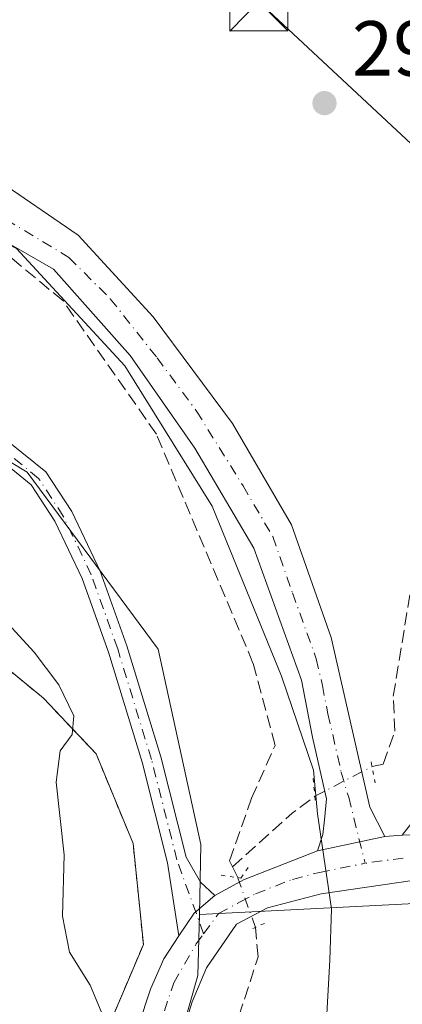
# Model space of a CAD drawing. Units: metres. Extents: x 608591 to 612076, y 4655245 to 4657612.
# Drawn here: x 611552 to 611601, y 4656693 to 4656819 of the extents above; entities that cross this region are included whole.
import ezdxf

# ---------------------------------------------------------------- set-up
doc = ezdxf.new("R2010")
doc.units = ezdxf.units.M
doc.header["$MEASUREMENT"] = 0
for name, pattern in [('DGN Style 2', [1.6480167562047852, 0.988810053722871, -0.6592067024819142]), ('DGN Style 3', [2.307223458686699, 1.648016756204785, -0.6592067024819142]), ('DGN Style 4', [2.6384748266838614, 1.318413404963828, -0.6592067024819142, 0.001648016756204785, -0.6592067024819142]), ('DGN Style 5', [1.1536117293433497, 0.4944050268614355, -0.6592067024819142])]:
    doc.linetypes.add(name, pattern=pattern)
for name, color, linetype, lineweight in [('Agrupación de edificios CxS', 7, 'Continuous', 0), ('Alambrada', 7, 'DGN Style 2', 0), ('Camino Cxs', 7, 'Continuous', 0), ('Camino eje', 30, 'DGN Style 4', 13), ('Corriente artificial lineal', 4, 'DGN Style 3', 13), ('Corriente artificial lineal oculto', 135, 'DGN Style 4', 13), ('Curva de nivel normal', 30, 'Continuous', 0), ('Matorral CxS', 135, 'Continuous', 0), ('Municipio', 91, 'Continuous', 13), ('Municipio CxS', 4, 'Continuous', 0), ('Núcleo urbano CxS', 7, 'Continuous', 0), ('Pastizal CxS', 92, 'Continuous', 0), ('Pista no pavimentada Cxs', 111, 'Continuous', 0), ('Pista no pavimentada eje', 91, 'DGN Style 4', 0), ('Puente lineal', 2, 'DGN Style 5', 0), ('Punto de cota en terreno', 7, 'Continuous', 0), ('Rótulo de punto de cota en terreno', 7, 'Continuous', 0), ('Tendido', 6, 'Continuous', 0), ('Torre de tendido puntual', 7, 'Continuous', 0)]:
    doc.layers.add(name, color=color, linetype=linetype, lineweight=lineweight)
doc.styles.add('Style-Arial', font='txt')

# ---------------------------------------------------------------- blocks, each defined once
blk = doc.blocks.new('*U5')
at = {"layer": 'Pastizal CxS', "color": 92, "linetype": 'Continuous', "lineweight": 0}
blk.add_polyline3d([(611608.3088999996, 4656706.239499999, 292.241200000004), (611574.7540999996, 4656704.545100001, 293.1502000000037), (611574.9622999998, 4656713.5537, 293.2942999999942), (611569.4769000001, 4656738.632900001, 294.0210999999982), (611552.6305000001, 4656761.3573, 294.8938999999955), (611540.8753000004, 4656768.4099, 295.249100000001), (611534.1756999996, 4656769.405300001, 295.373900000006), (611511.8803000003, 4656772.7181, 296.2596000000049), (611504.8261000002, 4656775.6851, 296.0081999999966), (611492.2770999996, 4656780.963099999, 296.1233999999968), (611487.6979, 4656785.030900001, 295.9744999999967), (611481.7399000004, 4656789.0163, 296.6852999999974), (611477.0116999998, 4656792.857100001, 296.9306999999972), (611465.9744999995, 4656800.6479, 296.3453000000009), (611447.2341, 4656805.918299999, 295.9149000000034), (611423.8086999999, 4656803.575300001, 295.7106000000058), (611405.0679000001, 4656799.4757, 295.706600000005), (611388.0843000002, 4656790.6909, 295.4878999999929), (611374.6146, 4656776.049900001, 296.024900000004)], dxfattribs=at)
blk = doc.blocks.new('5PATER')
at = {"layer": 'Matorral CxS', "linetype": 'Continuous', "lineweight": 0}
h = blk.add_hatch(color=51, dxfattribs=at)
edge = h.paths.add_edge_path()
edge.add_ellipse((0, 0), major_axis=(-0.1095731443231308, -0.1110710700762829), ratio=0.9994222409660322, start_angle=0, end_angle=360)
blk = doc.blocks.new('5TTEND')
at = {"layer": 'Torre de tendido puntual', "color": 7, "linetype": 'Continuous', "lineweight": 0}
for p, q in [((-0.375, 0.3754), (0.375, -0.3746)), ((0.3720000000000001, 0.3784000000000001), (-0.3720000000000001, -0.3776))]:
    blk.add_line(p, q, dxfattribs=at)
at = {"layer": 'Torre de tendido puntual', "color": 7, "linetype": 'Continuous', "lineweight": 0, "flags": 128}
blk.add_lwpolyline([(-0.375, -0.3746), (0.375, -0.3746), (0.375, 0.3754), (-0.375, 0.3754), (-0.3720000000000001, -0.3776)], dxfattribs=at)

msp = doc.modelspace()

# ---------------------------------------------------------------- linework, layer by layer
at = {"layer": 'Agrupación de edificios CxS', "color": 7, "linetype": 'Continuous', "lineweight": 0}
msp.add_polyline3d([(611500.6801000005, 4656757.370100001, 297.6592999999993), (611507.2049000004, 4656741.113, 297.8586000000068), (611527.8400999998, 4656751.280099999, 297.2511999999988), (611532.2600999996, 4656746.470100001, 297.7323999999935), (611538.2301000003, 4656749.120100001, 297.4815999999992), (611541.5701000001, 4656743.130100001, 296.6790000000037), (611554.7100999998, 4656732.3301, 295.4152999999933), (611561.4901000002, 4656725.170100001, 294.7007000000012), (611566.2301000003, 4656713.6801, 293.9312000000064), (611567.5701000001, 4656700.690099999, 293.9085000000051), (611550.3201000001, 4656660.100099999, 296.8279999999941), (611541.3000999996, 4656643.5601, 297.0486999999994), (611531.4401000004, 4656630.390100001, 297.4162999999971), (611520.2801000001, 4656653.8301, 297.7372999999934), (611511.7301000003, 4656671.7501, 297.718399999998), (611501.4600999998, 4656691.840100001, 297.546199999997), (611471.4101, 4656676.7501, 298.0721000000049), (611456.7100999998, 4656707.5101, 298.1196999999956), (611477.5100999996, 4656723.1501, 297.7985000000044), (611494.9401000004, 4656735.0701, 297.9560999999958), (611485.0000999998, 4656751.6801, 299.1523000000016), (611476.4600999998, 4656769.620100001, 299.0795000000071), (611490.7600999996, 4656776.8301, 297.8603000000003), (611493.2801000001, 4656771.5801, 298.1873999999953)], close=True, dxfattribs=at)
msp.add_polyline3d([(611507.2049000004, 4656741.113, 297.8586000000068), (611527.8400999998, 4656751.280099999, 297.2511999999988), (611532.2600999996, 4656746.470100001, 297.7323999999935), (611538.2301000003, 4656749.120100001, 297.4815999999992), (611541.5701000001, 4656743.130100001, 296.6790000000037), (611554.7100999998, 4656732.3301, 295.4152999999933), (611561.4901000002, 4656725.170100001, 294.7007000000012), (611566.2301000003, 4656713.6801, 293.9312000000064), (611567.5701000001, 4656700.690099999, 293.9085000000051), (611550.3201000001, 4656660.100099999, 296.8279999999941), (611541.3000999996, 4656643.5601, 297.0486999999994), (611531.4401000004, 4656630.390100001, 297.4162999999971), (611520.2801000001, 4656653.8301, 297.7372999999934)], dxfattribs=at)
at = {"layer": 'Alambrada', "color": 7, "linetype": 'DGN Style 2', "lineweight": 0}
msp.add_polyline3d([(611520.2801000001, 4656653.8301, 297.7372999999934), (611531.4401000004, 4656630.390100001, 297.4162999999971), (611541.3000999996, 4656643.5601, 297.0486999999994), (611550.3201000001, 4656660.100099999, 296.8279999999941), (611567.5701000001, 4656700.690099999, 293.9085000000051), (611566.2301000003, 4656713.6801, 293.9312000000064), (611561.4901000002, 4656725.170100001, 294.7007000000012), (611554.7100999998, 4656732.3301, 295.4152999999933), (611541.5701000001, 4656743.130100001, 296.6790000000037), (611538.2301000003, 4656749.120100001, 297.4815999999992), (611532.2600999996, 4656746.470100001, 297.7323999999935), (611527.8400999998, 4656751.280099999, 297.2511999999988), (611494.9401000004, 4656735.0701, 297.9560999999958), (611477.5100999996, 4656723.1501, 297.7985000000044), (611456.7100999998, 4656707.5101, 298.1196999999956), (611471.4101, 4656676.7501, 298.0721000000049), (611501.4600999998, 4656691.840100001, 297.546199999997), (611511.7301000003, 4656671.7501, 297.718399999998), (611520.2801000001, 4656653.8301, 297.7372999999934)], dxfattribs=at)
at = {"layer": 'Camino Cxs', "color": 7, "linetype": 'Continuous', "lineweight": 0, "extrusion": (0.02441123435523707, 0.0009030715912852078, 0.9997015935262656), "elevation": 19427.43859596801, "flags": 128}
msp.add_lwpolyline([(4630921.35206117, -783100.767327088), (4630921.35206117, -783095.0689325032)], dxfattribs=at)
at = {"layer": 'Camino Cxs', "color": 7, "linetype": 'Continuous', "lineweight": 0, "extrusion": (0.04835859731773226, 0.008351375578097994, 0.9987951244331418), "elevation": 68757.52839484092, "flags": 128}
msp.add_lwpolyline([(4484704.641318526, -1393428.499926706), (4484702.854556766, -1393425.480023911), (4484700.299520455, -1393423.065324307)], dxfattribs=at)
at = {"layer": 'Camino Cxs', "color": 7, "linetype": 'Continuous', "lineweight": 0}
for points in [[(611728.7301000003, 4656832.370100001, 288.3120999999956), (611714.7701000003, 4656810.630100001, 289.4456999999966), (611707.8000999996, 4656798.1601, 291.4961000000039), (611703.5000999998, 4656791.9001, 291.4977999999974), (611695.4101, 4656785.340100001, 291.1858999999968), (611678.5401, 4656774.950099999, 291.3172999999952), (611638.1901000004, 4656744.5701, 291.6346000000049), (611617.8201000001, 4656730.1501, 292.0173999999971), (611612.0867, 4656723.522700001, 292.0497999999934), (611606.5317000002, 4656714.9549, 292.1083999999973), (611600.8388999999, 4656714.7443, 292.2476000000024), (611608.9200999998, 4656725.110099999, 292.1511000000028), (611616.2301000003, 4656732.0801, 292.0344000000041), (611636.7100999998, 4656746.590100001, 291.7330999999977), (611677.1300999997, 4656777.0101, 291.505799999999), (611693.9600999998, 4656787.380100001, 291.3310999999958), (611701.6501000002, 4656793.620100001, 291.7565999999933), (611705.6700999998, 4656799.4801, 291.391300000003), (611712.6201, 4656811.9101, 289.3649000000005), (611726.5601000005, 4656833.600099999, 288.7100000000065)], [(611600.8388999999, 4656714.7443, 292.2476000000024), (611608.9200999998, 4656725.110099999, 292.1511000000028), (611616.2301000003, 4656732.0801, 292.0344000000041), (611636.7100999998, 4656746.590100001, 291.7330999999977), (611677.1300999997, 4656777.0101, 291.505799999999), (611693.9600999998, 4656787.380100001, 291.3310999999958), (611701.6501000002, 4656793.620100001, 291.7565999999933), (611705.6700999998, 4656799.4801, 291.391300000003), (611712.6201, 4656811.9101, 289.3649000000005), (611726.5601000005, 4656833.600099999, 288.7100000000065)], [(611369.8300999999, 4656767.860099999, 297.0225000000065), (611383.3201000001, 4656784.110099999, 296.6711000000068), (611401.1001000004, 4656796.9301, 296.287599999996), (611419.2301000003, 4656803.4801, 296.1178000000073), (611439.3800999997, 4656805.8301, 296.5432000000001), (611456.5500999996, 4656804.050100001, 296.5795000000071), (611473.2401000002, 4656796.5601, 296.8456000000006), (611487.3000999996, 4656784.050100001, 296.4052999999985), (611500.1101000002, 4656777.6801, 296.3191999999981), (611523.1901000004, 4656771.0801, 296.008799999996), (611536.2701000003, 4656769.0701, 295.4342999999935), (611545.6815, 4656767.156500001, 295.125), (611550.4115000004, 4656765.1293, 294.9570999999996), (611555.0389, 4656761.4047, 294.648199999996), (611558.3673, 4656756.301100001, 294.4231), (611562.0296999998, 4656748.6535, 294.3102000000072), (611565.4477000004, 4656739.040300001, 294.0635000000038), (611569.8037, 4656724.803300001, 293.661500000002), (611573.0771000005, 4656711.9209, 293.2032000000036), (611574.9232999999, 4656708.697100001, 293.0895000000019), (611576.7477000002, 4656707.001499999, 292.9786000000022)], [(611572.1376999998, 4656701.7993, 293.2452999999951), (611570.6838999996, 4656711.188100001, 293.3969999999972), (611567.3954999996, 4656724.1293, 293.7676999999967), (611563.0734999999, 4656738.2555, 294.1027999999933), (611559.7181000002, 4656747.692299999, 294.3310000000056), (611556.1835000003, 4656755.073100001, 294.5053000000044), (611553.1618999997, 4656759.706300001, 294.7143999999971), (611549.1113, 4656762.966700001, 295.0138000000007), (611544.9511000002, 4656764.749500001, 295.2143999999971), (611543.2516999999, 4656765.0966, 295.2814000000071)], [(611550.4115000004, 4656765.1293, 294.9570999999996), (611555.0389, 4656761.4047, 294.648199999996), (611558.3673, 4656756.301100001, 294.4231), (611562.0296999998, 4656748.6535, 294.3102000000072), (611565.4477000004, 4656739.040300001, 294.0635000000038), (611569.8037, 4656724.803300001, 293.661500000002), (611573.0771000005, 4656711.9209, 293.2032000000036), (611574.9232999999, 4656708.697100001, 293.0895000000019), (611576.7477000002, 4656707.001499999, 292.9786000000022), (611574.0795, 4656704.727499999, 293.1267999999982), (611572.1376999998, 4656701.7993, 293.2452999999951), (611570.6838999996, 4656711.188100001, 293.3969999999972), (611567.3954999996, 4656724.1293, 293.7676999999967), (611563.0734999999, 4656738.2555, 294.1027999999933), (611559.7181000002, 4656747.692299999, 294.3310000000056), (611556.1835000003, 4656755.073100001, 294.5053000000044), (611553.1618999997, 4656759.706300001, 294.7143999999971), (611549.1113, 4656762.966700001, 295.0138000000007)]]:
    msp.add_polyline3d(points, dxfattribs=at)
at = {"layer": 'Camino eje', "color": 30, "linetype": 'DGN Style 4', "lineweight": 13}
msp.add_polyline3d([(611575.2975000005, 4656702.061100001, 293.1573999999964), (611571.8805000001, 4656711.554500001, 293.2681000000011), (611568.5997000001, 4656724.4663, 293.7069000000047), (611564.2605, 4656738.6479, 294.0822000000044), (611560.8739, 4656748.172900001, 294.3203999999969), (611557.2755000005, 4656755.687100001, 294.4535000000033), (611554.1004999997, 4656760.555500001, 294.6826000000001), (611549.7613000004, 4656764.047900001, 294.9814999999944), (611545.3163000002, 4656765.9529, 295.1662000000069), (611543.0734999999, 4656766.4099, 295.2323999999935)], dxfattribs=at)
at = {"layer": 'Corriente artificial lineal', "color": 4, "linetype": 'DGN Style 3', "lineweight": 13, "extrusion": (-0.510323176630258, 0.631306049372991, 0.5839716837476533), "elevation": 2627877.79870949, "flags": 128}
msp.add_lwpolyline([(-3403066.390876702, -1890074.223392607), (-3403076.69343262, -1890075.155425382), (-3403080.336528784, -1890074.928761318)], dxfattribs=at)
at = {"layer": 'Corriente artificial lineal', "color": 4, "linetype": 'DGN Style 3', "lineweight": 13, "extrusion": (0.03205667448710427, -0.06602718032337491, 0.9973027529689128), "elevation": -287572.0181453797, "flags": 128}
msp.add_lwpolyline([(2583998.636047643, 3911422.312383611), (2583998.636047643, 3911423.850579441)], dxfattribs=at)
at = {"layer": 'Corriente artificial lineal', "color": 4, "linetype": 'DGN Style 3', "lineweight": 13}
for points in [[(611579.0201000003, 4656710.6601, 293.0571999999956), (611578.6300999997, 4656711.460100001, 293.1282000000065), (611581.4600999998, 4656719.4901, 292.9219000000012), (611584.4901000002, 4656726.270099999, 293.2614000000031), (611581.6501000002, 4656736.8301, 293.6429999999964), (611569.2301000003, 4656766.2401, 293.6736999999994), (611557.2401000002, 4656783.350099999, 293.388300000006), (611550.5601000005, 4656788.9001, 293.216499999995), (611528.3901000004, 4656795.550100001, 293.3188999999985), (611519.0100999996, 4656798.6601, 293.0142000000051), (611512.0201000003, 4656796.5801, 292.968200000003), (611503.7301000003, 4656796.0701, 292.3156000000017), (611483.3800999997, 4656801.870100001, 293.0146999999997), (611458.3901000004, 4656813.270099999, 292.9867999999988), (611437.8701, 4656817.0801, 292.911300000007), (611411.6201, 4656815.2601, 292.8702000000048), (611382.7100999998, 4656808.020099999, 292.6633000000002), (611365.9801000003, 4656803.3201, 292.5973999999987), (611332.7701000003, 4656795.5001, 292.6680000000051), (611320.7801000001, 4656794.020099999, 292.6634999999951), (611313.5401, 4656796.5601, 292.7927000000054), (611299.1101000002, 4656811.0701, 292.9130000000005), (611275.5900999998, 4656832.420100001, 292.905899999998)], [(611596.9501, 4656723.550100001, 292.8362000000052), (611598.3601000002, 4656723.870100001, 292.7902000000031), (611599.8800999997, 4656728.090100001, 292.7737999999954), (611599.6801000005, 4656732.590100001, 292.790599999993), (611602.7200999996, 4656751.1601, 292.5451999999932), (611604.1501000002, 4656755.800100001, 292.5371000000014), (611609.8400999998, 4656764.120100001, 292.104800000001), (611612.9600000001, 4656767.0352, 291.8350999999966)], [(611449.1745999996, 4656556.626599999, 293.2915000000066), (611450.4301000005, 4656557.3101, 293.3527999999933), (611452.9200999998, 4656558.690099999, 293.4247000000032), (611463.2701000003, 4656563.370100001, 293.1261999999988), (611474.3701, 4656575.2401, 293.3068000000058), (611478.5100999996, 4656579.300100001, 293.4628999999986), (611502.3201000001, 4656589.0001, 293.4426999999997), (611526.0800999999, 4656596.840100001, 293.3640000000014), (611540.8201000001, 4656607.4101, 293.2727000000014), (611558.1300999997, 4656622.880100001, 292.9128000000055), (611563.2500999998, 4656634.8201, 293.7642000000051), (611564.3701, 4656645.780099999, 293.7869999999967), (611567.4501, 4656656.9801, 293.2926000000007), (611573.3000999996, 4656673.4801, 294.1695999999938), (611579.1401000004, 4656689.300100001, 293.508799999996), (611582.3000999996, 4656699.090100001, 293.0256999999983), (611581.9702000003, 4656702.888900001, 292.9018000000069)]]:
    msp.add_polyline3d(points, dxfattribs=at)
at = {"layer": 'Corriente artificial lineal oculto', "color": 135, "linetype": 'DGN Style 4', "lineweight": 13, "extrusion": (-0.03772068157656892, -0.01953271363193707, 0.9990974043002875), "elevation": -113735.7294878183, "flags": 128}
msp.add_lwpolyline([(-3853966.968095065, 2681992.455399752), (-3853966.968095065, 2682000.732634243)], dxfattribs=at)
at = {"layer": 'Corriente artificial lineal oculto', "color": 135, "linetype": 'DGN Style 4', "lineweight": 13, "extrusion": (0.9399909139064038, 0.3349140591476208, 0.06518937611810513), "elevation": 2134495.855948535, "flags": 128}
msp.add_lwpolyline([(4181325.057374497, -139149.5349093156), (4181331.835460858, -139149.4928197874), (4181331.843115851, -139149.4923187215)], dxfattribs=at)
at = {"layer": 'Curva de nivel normal', "color": 30, "linetype": 'Continuous', "lineweight": 0, "elevation": 295, "flags": 128}
msp.add_lwpolyline([(611550.6600000003, 4656741.360099999), (611553.54, 4656738.2501), (611556.7000000002, 4656734.020099999), (611558.6200000001, 4656730.0601), (611558.4100000003, 4656727.6801), (611556.8499999996, 4656725.5601), (611556.3499999996, 4656721.520099999), (611557.4000000004, 4656712.220100001), (611557.1600000003, 4656704.350099999), (611558.0499999998, 4656699.710100001), (611560.7400000002, 4656695.470100001), (611562.9800000006, 4656690.040100001)], dxfattribs=at)
at = {"layer": 'Municipio', "color": 91, "linetype": 'Continuous', "lineweight": 13, "flags": 128}
msp.add_lwpolyline([(611590.537000001, 4656681.001), (611591.5160000012, 4656698.674000002), (611591.7560000004, 4656705.284999998), (611589.9490000008, 4656717.482000002), (611589.4280000011, 4656723.073000003), (611585.3340000013, 4656735.138000002), (611576.3870000001, 4656756.977000001), (611565.1600000013, 4656774.995000001), (611551.2710000006, 4656790.082000002), (611541.5990000014, 4656794.758000001), (611531.6749999999, 4656797.779999998), (611519.8470000012, 4656800.034000001), (611515.0180000019, 4656799.003), (611505.8710000019, 4656796.181), (611498.4950000009, 4656797.176999998), (611488.821000002, 4656802.996), (611481.5680000002, 4656806.025999999), (611468.8450000013, 4656810.566000001), (611460.0660000002, 4656813.592000003), (611446.9620000003, 4656817.876000003)], dxfattribs=at)
msp.add_lwpolyline([(611590.537000001, 4656681.001), (611591.5160000012, 4656698.674000002), (611591.7560000004, 4656705.284999998), (611589.9490000008, 4656717.482000002), (611589.4280000011, 4656723.073000003), (611585.3340000013, 4656735.138000002), (611576.3870000001, 4656756.977000001), (611565.1600000013, 4656774.995000001), (611551.2710000006, 4656790.082000002), (611541.5990000014, 4656794.758000001), (611531.6749999999, 4656797.779999998), (611519.8470000012, 4656800.034000001), (611515.0180000019, 4656799.003), (611505.8710000019, 4656796.181), (611498.4950000009, 4656797.176999998), (611488.821000002, 4656802.996), (611481.5680000002, 4656806.025999999), (611468.8450000013, 4656810.566000001), (611460.0660000002, 4656813.592000003), (611446.9620000003, 4656817.876000003)], dxfattribs=at)
at = {"layer": 'Municipio CxS', "color": 4, "linetype": 'Continuous', "lineweight": 0, "flags": 128}
for points in [[(611446.9619999997, 4656817.876000001), (611460.0659999996, 4656813.592000001), (611468.8450000007, 4656810.566000001), (611481.5679999996, 4656806.026), (611488.8210000015, 4656802.995999999), (611498.4950000005, 4656797.176999999), (611505.8710000013, 4656796.181), (611515.0179999992, 4656799.003000001), (611519.8470000006, 4656800.034), (611531.6749999993, 4656797.779999999), (611541.5990000009, 4656794.758), (611551.2710000002, 4656790.082000001), (611565.1600000008, 4656774.995), (611576.3869999995, 4656756.977), (611585.3340000006, 4656735.138000002), (611589.4280000007, 4656723.073000002), (611589.9490000001, 4656717.482000001), (611591.7559999998, 4656705.284999999), (611591.5160000006, 4656698.674000002), (611590.5370000005, 4656681.001000001)], [(611590.5370000005, 4656681.001000001), (611591.5160000006, 4656698.674000002), (611591.7559999998, 4656705.284999999), (611589.9490000001, 4656717.482000001), (611589.4280000007, 4656723.073000002), (611585.3340000006, 4656735.138000002), (611576.3869999995, 4656756.977), (611565.1600000008, 4656774.995), (611551.2710000002, 4656790.082000001), (611541.5990000009, 4656794.758), (611531.6749999993, 4656797.779999999), (611519.8470000006, 4656800.034), (611515.0179999992, 4656799.003000001), (611505.8710000013, 4656796.181), (611498.4950000005, 4656797.176999999), (611488.8210000015, 4656802.995999999), (611481.5679999996, 4656806.026), (611468.8450000007, 4656810.566000001), (611460.0659999996, 4656813.592000001), (611446.9619999997, 4656817.876000001)]]:
    msp.add_lwpolyline(points, dxfattribs=at)
at = {"layer": 'Núcleo urbano CxS', "color": 7, "linetype": 'Continuous', "lineweight": 0}
for points in [[(611410.4014999997, 4656688.866900001, 298.3451000000059), (611453.5021000003, 4656706.107899999, 298.0179000000062), (611456.7100999998, 4656707.5101, 298.1328999999969), (611477.5100999996, 4656723.1501, 297.8798999999999), (611494.9401000004, 4656735.0701, 297.8564999999944), (611485.0000999998, 4656751.6801, 297.7841999999946), (611476.4600999998, 4656769.620100001, 297.954700000002), (611490.7600999996, 4656776.8301, 297.2482000000018), (611492.2770999996, 4656780.963099999, 296.1233999999968), (611504.8261000002, 4656775.6851, 296.0081999999966), (611511.8803000003, 4656772.7181, 296.2596000000049), (611534.1756999996, 4656769.405300001, 295.373900000006), (611540.8753000004, 4656768.4099, 295.249100000001), (611552.6305000001, 4656761.3573, 294.8938999999955), (611569.4769000001, 4656738.632900001, 294.0210999999982), (611574.9622999998, 4656713.5537, 293.2942999999942), (611574.7540999996, 4656704.545100001, 293.1502000000037), (611574.5729, 4656696.706700001, 293.363400000002), (611559.2915000003, 4656643.028899999, 294.2461000000039)], [(611492.2770999996, 4656780.963099999, 296.1233999999968), (611504.8261000002, 4656775.6851, 296.0081999999966), (611511.8803000003, 4656772.7181, 296.2596000000049), (611534.1756999996, 4656769.405300001, 295.373900000006), (611540.8753000004, 4656768.4099, 295.249100000001), (611552.6305000001, 4656761.3573, 294.8938999999955), (611569.4769000001, 4656738.632900001, 294.0210999999982), (611574.9622999998, 4656713.5537, 293.2942999999942), (611574.7540999996, 4656704.545100001, 293.1502000000037)], [(611574.7540999996, 4656704.545100001, 293.1502000000037), (611574.5729, 4656696.706700001, 293.363400000002), (611559.2915000003, 4656643.028899999, 294.2461000000039), (611555.0197000002, 4656628.0255, 293.8871000000072), (611541.6586999996, 4656608.155300001, 293.1913000000059), (611538.0093, 4656602.728499999, 292.8926999999967), (611532.9959000006, 4656595.2733, 292.8138000000035)]]:
    msp.add_polyline3d(points, dxfattribs=at)
at = {"layer": 'Pastizal CxS', "color": 92, "linetype": 'Continuous', "lineweight": 0}
for points in [[(611492.2770999996, 4656780.963099999, 296.1233999999968), (611504.8261000002, 4656775.6851, 296.0081999999966), (611511.8803000003, 4656772.7181, 296.2596000000049), (611534.1756999996, 4656769.405300001, 295.373900000006), (611540.8753000004, 4656768.4099, 295.249100000001), (611552.6305000001, 4656761.3573, 294.8938999999955), (611569.4769000001, 4656738.632900001, 294.0210999999982), (611574.9622999998, 4656713.5537, 293.2942999999942), (611574.7540999996, 4656704.545100001, 293.1502000000037)], [(611445.4216999998, 4656478.243899999, 292.046199999997), (611444.9818000002, 4656490.606899999, 292.0464000000065), (611446.7320999998, 4656505.1063, 292.1725000000006), (611451.4023000002, 4656517.8259, 292.2485000000015), (611457.6123000003, 4656527.506100001, 292.229800000001), (611464.2127, 4656533.6261, 292.3393000000069), (611471.9625000004, 4656535.686100001, 292.2893999999943), (611479.1926999995, 4656541.935900001, 292.3035999999993), (611487.0625, 4656546.915899999, 292.223800000007), (611498.1124999998, 4656553.5559, 292.289499999999), (611510.8028999995, 4656561.596100001, 292.2241000000067), (611532.7629000006, 4656576.666099999, 292.3016999999964), (611532.9959000006, 4656595.2733, 292.8138000000035), (611538.0093, 4656602.728499999, 292.8926999999967), (611541.6586999996, 4656608.155300001, 293.1913000000059), (611555.0197000002, 4656628.0255, 293.8871000000072), (611559.2915000003, 4656643.028899999, 294.2461000000039), (611574.5729, 4656696.706700001, 293.363400000002), (611574.7540999996, 4656704.545100001, 293.1502000000037), (611608.3088999996, 4656706.239499999, 292.241200000004)], [(611653.5022999998, 4656704.791099999, 291.2709000000032), (611637.4363000002, 4656702.806100001, 291.9936000000016), (611620.7587000001, 4656704.489700001, 292.209400000007), (611608.3088999996, 4656706.239499999, 292.241200000004), (611574.7540999996, 4656704.545100001, 293.1502000000037)], [(611574.7540999996, 4656704.545100001, 293.1502000000037), (611574.5729, 4656696.706700001, 293.363400000002), (611559.2915000003, 4656643.028899999, 294.2461000000039), (611555.0197000002, 4656628.0255, 293.8871000000072), (611541.6586999996, 4656608.155300001, 293.1913000000059), (611538.0093, 4656602.728499999, 292.8926999999967), (611532.9959000006, 4656595.2733, 292.8138000000035)]]:
    msp.add_polyline3d(points, dxfattribs=at)
at = {"layer": 'Pista no pavimentada Cxs', "color": 111, "linetype": 'Continuous', "lineweight": 0, "extrusion": (0.02652782908857818, 0.0056615428322817, 0.9996320429120935), "elevation": 42880.76875991735, "flags": 128}
msp.add_lwpolyline([(4426501.849039962, -1569485.902243777), (4426501.849039962, -1569477.050710023)], dxfattribs=at)
msp.add_lwpolyline([(4426501.849039962, -1569485.902243777), (4426501.849039962, -1569477.050710023)], dxfattribs=at)
at = {"layer": 'Pista no pavimentada Cxs', "color": 111, "linetype": 'Continuous', "lineweight": 0, "extrusion": (0.02513543140183063, 0.002088489777646487, 0.9996818735471263), "elevation": 25390.50670066689, "flags": 128}
msp.add_lwpolyline([(4590079.76980295, -994769.5241817525), (4590079.76980295, -994771.7880740487)], dxfattribs=at)
at = {"layer": 'Pista no pavimentada Cxs', "color": 111, "linetype": 'Continuous', "lineweight": 0, "extrusion": (0.02441123435523707, 0.0009030715912852078, 0.9997015935262656), "elevation": 19427.43859596801, "flags": 128}
msp.add_lwpolyline([(4630921.35206117, -783100.767327088), (4630921.35206117, -783095.0689325032)], dxfattribs=at)
at = {"layer": 'Pista no pavimentada Cxs', "color": 111, "linetype": 'Continuous', "lineweight": 0, "extrusion": (0.06786181382897084, -0.0811434328434386, 0.9943895200223223), "elevation": -336067.1496038099, "flags": 128}
msp.add_lwpolyline([(3456577.899023848, 3161973.181562414), (3456582.012356957, 3161972.355322002), (3456591.673426543, 3161969.080611722)], dxfattribs=at)
at = {"layer": 'Pista no pavimentada Cxs', "color": 111, "linetype": 'Continuous', "lineweight": 0, "extrusion": (0.04835859731773226, 0.008351375578097994, 0.9987951244331418), "elevation": 68757.52839484092, "flags": 128}
msp.add_lwpolyline([(4484704.641318526, -1393428.499926706), (4484702.854556766, -1393425.480023911), (4484700.299520455, -1393423.065324307)], dxfattribs=at)
at = {"layer": 'Pista no pavimentada Cxs', "color": 111, "linetype": 'Continuous', "lineweight": 0}
for points in [[(611589.9301000005, 4656712.710100001, 292.5448000000033), (611590.6333, 4656714.8081, 292.5859000000055), (611590.8300999999, 4656716.710100001, 292.6382000000012), (611591.0796999997, 4656719.386499999, 292.7627999999968), (611589.3101000005, 4656727.300100001, 293.1180000000023), (611587.8701, 4656734.620100001, 293.2140000000072), (611581.7500999998, 4656751.5801, 293.3368000000046), (611574.1799, 4656764.4187, 293.3029999999999), (611565.8718999998, 4656776.324899999, 293.3059999999969), (611556.0028999997, 4656787.424100001, 293.082899999994), (611541.6601, 4656795.6501, 293.0939999999973), (611524.2801000001, 4656803.2301, 294.3065000000061), (611509.9901000002, 4656806.9101, 291.7492999999959), (611499.5301000001, 4656811.5801, 291.3129999999946), (611493.9001000002, 4656815.200099999, 290.851999999999), (611491.2626, 4656819.524800001, 289.7890000000043)], [(611542.2263000002, 4656801.841700001, 292.4630000000034), (611548.3701, 4656799.1501, 292.4137999999948), (611559.1778999995, 4656791.789899999, 292.4774999999936), (611568.8201000001, 4656781.3101, 292.8301999999967), (611579.0000999998, 4656767.5801, 292.6938999999985), (611586.6101000002, 4656754.590100001, 292.6640999999945), (611591.7001, 4656740.130100001, 292.8938000000053), (611596.6700999998, 4656718.3201, 292.480899999995), (611598.5834999997, 4656714.5569, 292.3046999999933)], [(611548.3701, 4656799.1501, 292.4137999999948), (611559.1778999995, 4656791.789899999, 292.4774999999936), (611568.8201000001, 4656781.3101, 292.8301999999967), (611579.0000999998, 4656767.5801, 292.6938999999985), (611586.6101000002, 4656754.590100001, 292.6640999999945), (611591.7001, 4656740.130100001, 292.8938000000053), (611596.6700999998, 4656718.3201, 292.480899999995), (611598.5834999997, 4656714.5569, 292.3046999999933), (611589.9301000005, 4656712.710100001, 292.5448000000033), (611590.6333, 4656714.8081, 292.5859000000055), (611590.8300999999, 4656716.710100001, 292.6382000000012), (611591.0796999997, 4656719.386499999, 292.7627999999968), (611589.3101000005, 4656727.300100001, 293.1180000000023), (611587.8701, 4656734.620100001, 293.2140000000072), (611581.7500999998, 4656751.5801, 293.3368000000046), (611574.1799, 4656764.4187, 293.3029999999999), (611565.8718999998, 4656776.324899999, 293.3059999999969), (611556.0028999997, 4656787.424100001, 293.082899999994), (611541.6601, 4656795.6501, 293.0939999999973)], [(611565.3923000004, 4656685.626700001, 294.4262000000017), (611568.4877000004, 4656694.974099999, 294.1347999999998), (611570.1958999997, 4656698.8709, 293.6217999999935), (611572.1376999998, 4656701.7993, 293.2452999999951), (611574.0795, 4656704.727499999, 293.1267999999982), (611576.7477000002, 4656707.001499999, 292.9786000000022), (611580.4301000005, 4656709.0101, 292.8911999999983), (611589.9301000005, 4656712.710100001, 292.5448000000033), (611598.5834999997, 4656714.5569, 292.3046999999933), (611600.8388999999, 4656714.7443, 292.2476000000024), (611606.5317000002, 4656714.9549, 292.1083999999973)], [(611604.2200999996, 4656709.210100001, 292.6582999999956), (611590.4200999998, 4656707.210100001, 292.680600000007), (611583.5201000003, 4656705.4101, 293.0209999999934), (611579.5301000001, 4656703.3101, 293.1153000000049), (611575.6580999997, 4656697.677300001, 293.4076000000059), (611573.8400999998, 4656693.340100001, 293.8485999999975), (611561.9401000004, 4656655.220100001, 295.3337999999931), (611554.1501000002, 4656636.880100001, 294.4241999999941), (611543.7701000003, 4656619.0001, 294.321100000001), (611536.9600999998, 4656611.5101, 294.2580000000016), (611529.1700999998, 4656606.120100001, 294.3445999999968), (611508.9901000002, 4656596.920100001, 294.0258000000031), (611470.2100999998, 4656577.600099999, 293.742499999993), (611446.6401000004, 4656563.670100001, 293.6949000000022)], [(611604.2200999996, 4656709.210100001, 292.6582999999956), (611590.4200999998, 4656707.210100001, 292.680600000007), (611583.5201000003, 4656705.4101, 293.0209999999934), (611579.5301000001, 4656703.3101, 293.1153000000049), (611575.6580999997, 4656697.677300001, 293.4076000000059), (611573.8400999998, 4656693.340100001, 293.8485999999975), (611561.9401000004, 4656655.220100001, 295.3337999999931)], [(611523.2994999997, 4656609.5834, 294.4214999999967), (611526.1901000004, 4656610.950099999, 294.514599999995), (611533.2200999996, 4656615.780099999, 294.6052999999956), (611539.2001, 4656622.350099999, 294.7284000000073), (611549.1001000004, 4656639.4101, 295.005799999999), (611555.9137000004, 4656656.932499999, 295.0212999999931), (611565.3923000004, 4656685.626700001, 294.4262000000017), (611568.4877000004, 4656694.974099999, 294.1347999999998), (611570.1958999997, 4656698.8709, 293.6217999999935), (611572.1376999998, 4656701.7993, 293.2452999999951)]]:
    msp.add_polyline3d(points, dxfattribs=at)
at = {"layer": 'Pista no pavimentada eje', "color": 91, "linetype": 'DGN Style 4', "lineweight": 0, "extrusion": (0.0763491929283604, -0.3854634498369257, 0.919558986459816), "elevation": -1748028.142221809, "flags": 128}
msp.add_lwpolyline([(1504728.33898354, 4091358.043423503), (1504726.147483294, 4091358.213927791), (1504723.398458363, 4091358.387231403)], dxfattribs=at)
at = {"layer": 'Pista no pavimentada eje', "color": 91, "linetype": 'DGN Style 4', "lineweight": 0}
for points in [[(611539.8337000003, 4656799.661699999, 292.7621000000072), (611545.0151000004, 4656797.4001, 292.7066999999952), (611549.9250999996, 4656793.780099999, 292.8650000000052), (611558.0000999998, 4656788.9101, 292.8098999999929), (611563.3151000004, 4656783.610099999, 292.9131999999955), (611569.3151000004, 4656776.0351, 293.101999999999), (611574.4051000001, 4656769.170100001, 293.0700999999972), (611580.3750999998, 4656759.5801, 293.0938000000024), (611584.1801000005, 4656753.085100001, 293.0246000000043), (611586.7251000004, 4656745.8551, 292.9881000000024), (611589.7851, 4656737.3751, 293.084400000007), (611590.5603, 4656733.973099999, 293.0233000000007), (611591.2802999998, 4656730.313100001, 292.9578000000038), (611592.9901000002, 4656722.8101, 292.741399999999), (611593.9451000001, 4656719.6051, 292.6128000000026), (611596.0547000002, 4656711.127499999, 292.4539999999979)], [(611575.2975000005, 4656702.061100001, 293.1573999999964), (611577.2301000003, 4656704.6601, 293.0292999999947), (611579.9801000003, 4656706.1601, 292.9591999999975), (611581.9751000004, 4656707.210100001, 292.8638000000064), (611586.7251000004, 4656709.0601, 292.7608000000037), (611590.1750999996, 4656709.960100001, 292.6008000000002), (611596.0547000002, 4656711.127499999, 292.4539999999979)], [(611519.3501000004, 4656604.7401, 294.104800000001), (611527.6801000005, 4656608.5351, 294.1999000000069), (611535.0900999998, 4656613.645099999, 294.3000999999931), (611541.4851000002, 4656620.675100001, 294.3790000000009), (611551.6250999998, 4656638.145099999, 294.4413999999961), (611555.5201000003, 4656647.315099999, 294.5096000000049), (611563.4301000005, 4656670.515100001, 294.9032000000007), (611569.3800999997, 4656689.575099999, 294.0139999999956), (611571.4851000002, 4656695.7751, 293.5192999999999), (611574.3300999999, 4656700.7601, 293.222299999994), (611575.2975000005, 4656702.061100001, 293.1573999999964)]]:
    msp.add_polyline3d(points, dxfattribs=at)
at = {"layer": 'Puente lineal', "color": 2, "linetype": 'DGN Style 5', "lineweight": 0, "extrusion": (0.006588500650239782, -0.03531436348528522, 0.9993545353831198), "elevation": -160127.1995037876, "flags": 128}
msp.add_lwpolyline([(1455278.139332468, 4462695.9693287), (1455278.139332468, 4462693.241325034)], dxfattribs=at)
at = {"layer": 'Puente lineal', "color": 2, "linetype": 'DGN Style 5', "lineweight": 0, "extrusion": (0.01020885626376429, -0.09857926817945831, 0.9950768347916599), "elevation": -452520.9114147188, "flags": 128}
msp.add_lwpolyline([(1088020.144831186, 4546486.412423441), (1088020.144831186, 4546483.290528446)], dxfattribs=at)
at = {"layer": 'Puente lineal', "color": 2, "linetype": 'DGN Style 5', "lineweight": 0, "extrusion": (0.005842830370995112, 0.002600059517321688, 0.9999795503027861), "elevation": 15974.27482746399, "flags": 128}
msp.add_lwpolyline([(611570.967509859, 4656677.606352219), (611568.9674621983, 4656676.71634921)], dxfattribs=at)
at = {"layer": 'Puente lineal', "color": 2, "linetype": 'DGN Style 5', "lineweight": 0}
msp.add_polyline3d([(611577.5701000001, 4656709.600099999, 293.0522000000055), (611579.6901000004, 4656709.280099999, 292.930600000007), (611580.1001000004, 4656709.210100001, 292.9094999999944), (611581.3201000001, 4656711.030099999, 292.8496000000014)], dxfattribs=at)
at = {"layer": 'Tendido', "color": 6, "linetype": 'Continuous', "lineweight": 0}
msp.add_polyline3d([(612058.4009999996, 4656379.2994, 289.1098000000056), (612005.5043000003, 4656428.487199999, 289.4137999999948), (611786.4287999999, 4656631.687700001, 290.5432000000001), (611582.3816999998, 4656821.764699999, 291.9573999999994), (611361.4013, 4657027.293400001, 287.2826999999961), (611244.2701000003, 4657136.6327, 287.9446000000025), (611006.7795000002, 4657315.107799999, 291.3236999999936), (610762.3041000003, 4657499.258099999, 292.0724999999948), (610642.1064999999, 4657589.9198, 290.6916000000056)], dxfattribs=at)

# ---------------------------------------------------------------- block references
at = {"layer": 'Pastizal CxS', "color": 92, "linetype": 'Continuous', "lineweight": 0}
msp.add_blockref('*U5', (0, 0), dxfattribs=at)
at = {"layer": 'Punto de cota en terreno', "color": 7, "linetype": 'Continuous', "lineweight": 0, "xscale": 10, "yscale": 10, "zscale": 10}
msp.add_blockref('5PATER', (611590.8399999999, 4656808.74, 291.7200000000012), dxfattribs=at)
at = {"layer": 'Torre de tendido puntual', "color": 7, "linetype": 'Continuous', "lineweight": 0, "xscale": 10, "yscale": 10, "zscale": 10}
msp.add_blockref('5TTEND', (611582.3816999998, 4656821.764699999, 291.9573999999994), dxfattribs=at)

# ---------------------------------------------------------------- texts
at = {"layer": 'Rótulo de punto de cota en terreno', "color": 7, "linetype": 'Continuous', "lineweight": 0, "style": 'Style-Arial'}
msp.add_text('291,72', height=7.000000000000002, dxfattribs=at).set_placement((611594.3678000001, 4656812.2678))

doc.saveas('drawing.dxf')
